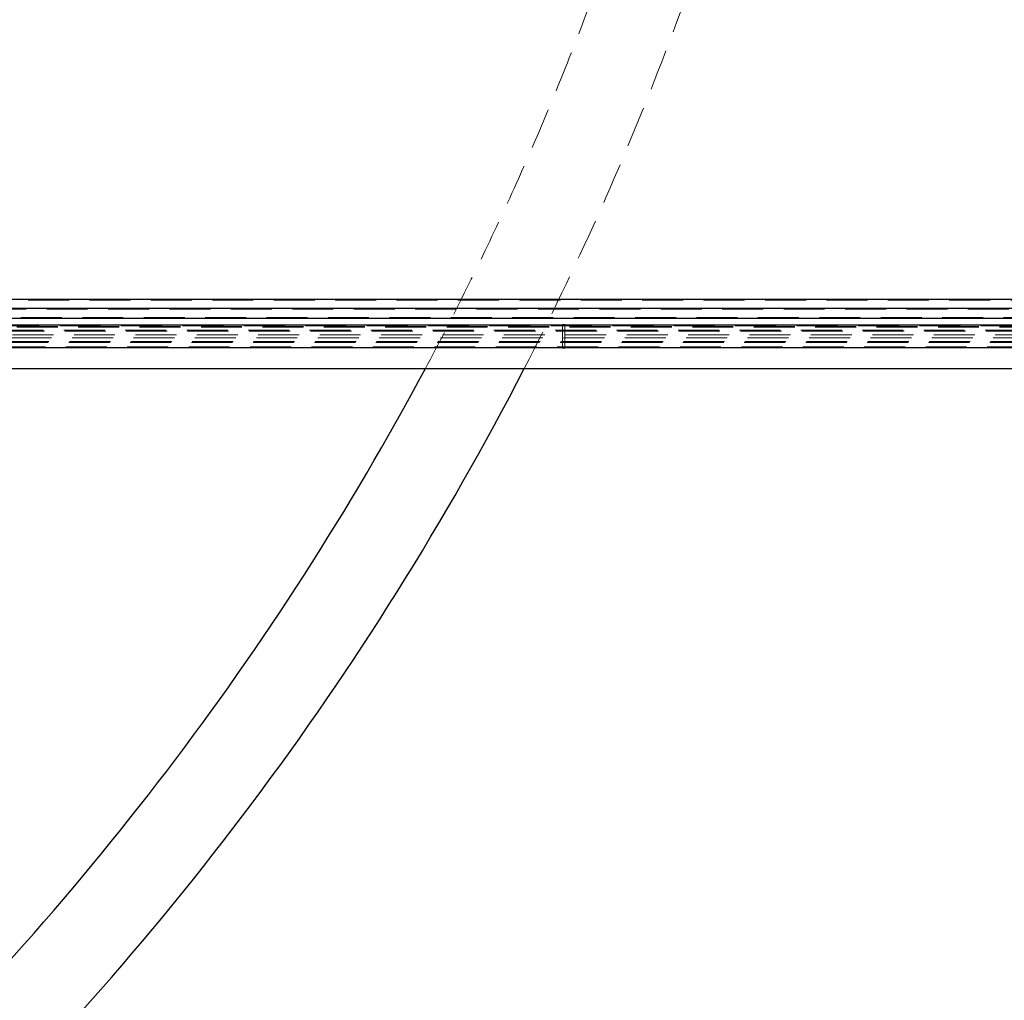
# Model space of a CAD drawing. Units: millimetres. Extents: x 350 to 41230, y 350 to 58459.
# Drawn here: x 24063 to 26200, y 31823 to 33952 of the extents above; entities that cross this region are included whole.
import ezdxf

# ---------------------------------------------------------------- set-up
doc = ezdxf.new("R2010")
doc.units = ezdxf.units.MM
doc.header["$LTSCALE"] = 70
doc.linetypes.add('HIDDEN', pattern=[1.905, 1.27, -0.635])
doc.linetypes.add('PHANTOM', pattern=[12.7, 6.35, -1.27, 1.27, -1.27, 1.27, -1.27])
doc.layers.add('ETC-COTATION', color=5, linetype='Continuous')
doc.layers.add('ETC-FANTOME', color=96, linetype='PHANTOM')
doc.styles.add('SLDTEXTSTYLE7', font='TXT', dxfattribs={"width": 0.605})
doc.dimstyles.new('SLDDIMSTYLE2', dxfattribs={"dimtxt": 175, "dimasz": 231.14, "dimexe": 0, "dimexo": 0.0625, "dimgap": 43.75, "dimtad": 1, "dimdec": 0, "dimrnd": 1e-09, "dimzin": 12, "dimdsep": 46, "dimtxsty": 'SLDTEXTSTYLE7', "dimsah": 1, "dimcen": 0.09, "dimadec": 0, "dimazin": 3, "dimtfac": 1, "dimtdec": 0, "dimtofl": 0, "dimtmove": 0, "dimatfit": 3, "dimfxl": 1, "dimfrac": 2, "dimtolj": 1, "dimtzin": 12, "dimarcsym": 0})

# ---------------------------------------------------------------- blocks, each defined once
blk = doc.blocks.new('_D_2')
at = {"layer": 'ETC-COTATION', "transparency": 16777216}
for p, q in [((21388.4, 41461.5), (32154.6, 41461.5)), ((32084.6, 31495.4), (32084.6, 41461.5)), ((21388.4, 31495.4), (32154.6, 31495.4))]:
    blk.add_line(p, q, dxfattribs=at)
for points in [[(32084.6, 41461.5), (32049.1, 41230.3), (32120.2, 41230.3)], [(32084.6, 31495.4), (32120.2, 31726.5), (32049.1, 31726.5)]]:
    blk.add_solid(points, dxfattribs=at)
at = {"layer": 'ETC-COTATION', "transparency": 16777216, "insert": (31859, 35420), "char_height": 175, "attachment_point": 1, "rotation": 90, "style": 'SLDTEXTSTYLE7'}
blk.add_mtext('9966', dxfattribs=at)

msp = doc.modelspace()

# ---------------------------------------------------------------- linework, layer by layer
at = {"color": 7, "linetype": 'Continuous', "lineweight": 25}
msp.add_arc((19220.973, 36255.039), 8676.047, 316.5840371, 338.5459816, dxfattribs=at)
at = {"layer": 'ETC-FANTOME', "linetype": 'Continuous', "lineweight": 25}
for p, q in [((28570.283, 33344.323), (18722.283, 33344.323)), ((28077.309, 33324.823), (18331.309, 33324.823)), ((31170.998, 33288.323), (15582.648, 33288.323)), ((18331.309, 33303.523), (28077.309, 33303.523)), ((25241.015, 33289.173), (25241.015, 33288.323)), ((25246.015, 33289.173), (25241.015, 33289.173)), ((25246.015, 33288.323), (25246.015, 33289.173)), ((15582.648, 33240.023), (31219.298, 33240.023)), ((25241.015, 33240.023), (25241.015, 33239.173)), ((25241.015, 33239.173), (25246.015, 33239.173)), ((25246.015, 33239.173), (25246.015, 33240.023)), ((18676.433, 33194.173), (31395.148, 33194.173))]:
    msp.add_line(p, q, dxfattribs=at)
at = {"layer": 'ETC-FANTOME', "linetype": 'HIDDEN', "lineweight": 18}
for p, q in [((28570.283, 33342.723), (18722.283, 33342.723)), ((28077.309, 33323.223), (18331.309, 33323.223)), ((18331.309, 33305.123), (28077.309, 33305.123)), ((25241.015, 33288.323), (25241.015, 33240.023)), ((25246.015, 33240.023), (25246.015, 33288.323)), ((11245.594, 33267.173), (31192.148, 33267.173)), ((31183.698, 33275.623), (11251.451, 33275.623)), ((31181.698, 33277.623), (11252.837, 33277.623)), ((31172.598, 33286.723), (11259.144, 33286.723)), ((18722.283, 33285.623), (28570.283, 33285.623)), ((18722.283, 33284.023), (28570.283, 33284.023)), ((11234.194, 33250.723), (31208.598, 33250.723)), ((11235.58, 33252.723), (31206.598, 33252.723)), ((11241.436, 33261.173), (31198.148, 33261.173)), ((11227.887, 33241.623), (31217.698, 33241.623))]:
    msp.add_line(p, q, dxfattribs=at)
for radius, start, end in [(8715.125, 277.4762937, 16.9386758), (6489.689, 331.8585057, 23.0327164), (6679.689, 332.7267411, 22.341587)]:
    msp.add_arc((19220.973, 36255.039), radius, start, end, dxfattribs=at)
at = {"layer": 'ETC-FANTOME', "linetype": 'Continuous', "lineweight": 25}
for radius, start, end in [(6489.689, 313.4954896, 331.8585057), (6679.689, 313.6133732, 332.7267411), (8339.689, 314.4144077, 338.4678056), (8589.689, 314.5112442, 339.1242937)]:
    msp.add_arc((19220.973, 36255.039), radius, start, end, dxfattribs=at)

# ---------------------------------------------------------------- dimensions: what is measured, and where the dimension line sits
at = {"layer": 'ETC-COTATION'}
dim = msp.add_linear_dim(base=(32084.635, 41461.481), p1=(21318.449, 31495.381), p2=(21318.449, 41461.481), angle=90, dimstyle='SLDDIMSTYLE2', dxfattribs=at)
dim.commit()
dim.dimension.update_dxf_attribs({"geometry": '_D_2', "text_midpoint": (32084.635, 35687.384), "dimtype": 160})

doc.saveas('drawing.dxf')
